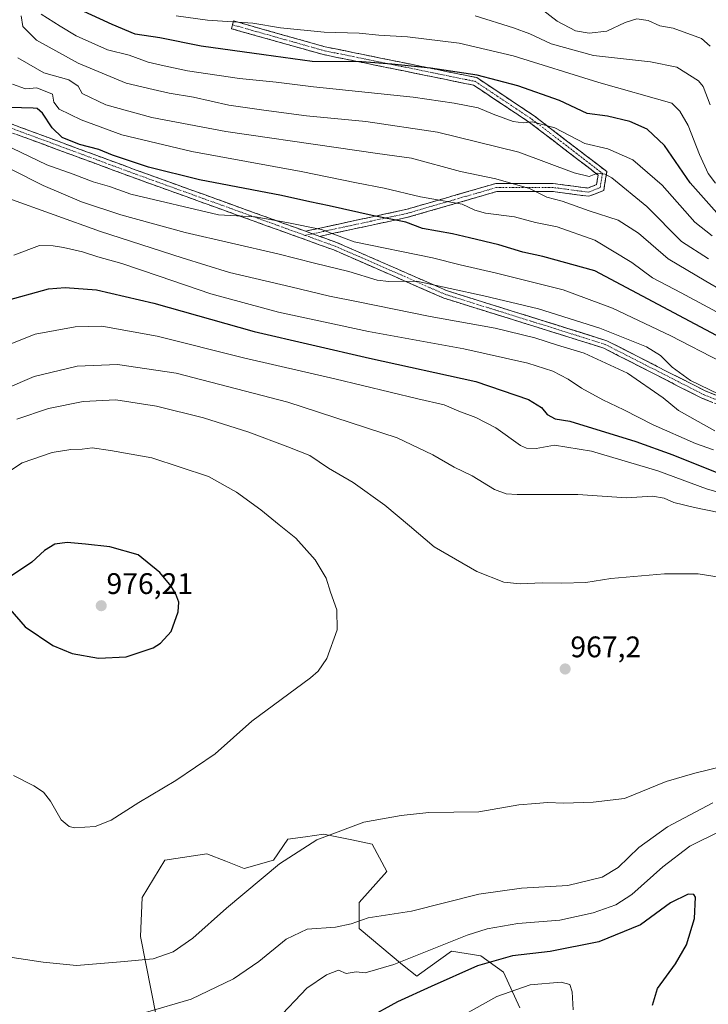
# Model space of a CAD drawing. Units: metres. Extents: x 593300 to 596725, y 4766083 to 4768444.
# Drawn here: x 596276 to 596507, y 4767697 to 4768028 of the extents above; entities that cross this region are included whole.
import ezdxf
from ezdxf.enums import TextEntityAlignment as Align

# ---------------------------------------------------------------- set-up
doc = ezdxf.new("R2010")
doc.units = ezdxf.units.M
doc.header["$MEASUREMENT"] = 0
doc.linetypes.add('TRAZO_Y_PUNTO', pattern=[1, 0.5, -0.25, 0, -0.25])
doc.linetypes.add('TRAZOSX2', pattern=[1.5, 1, -0.5])
for name, color, linetype, lineweight in [('Arbolado forestal CxS', 92, 'Continuous', 0), ('Camino', 19, 'TRAZOSX2', 0), ('Camino Cxs', 19, 'Continuous', 0), ('Camino eje', 19, 'TRAZO_Y_PUNTO', 0), ('Carátula', 7, 'Continuous', 5), ('Curva de nivel maestra', 36, 'Continuous', 30), ('Curva de nivel normal', 36, 'Continuous', 0), ('Pastizal CxS', 92, 'Continuous', 0), ('Punto de cota en terreno', 7, 'Continuous', 0), ('Rótulo de punto de cota en terreno', 19, 'Continuous', 0)]:
    doc.layers.add(name, color=color, linetype=linetype, lineweight=lineweight)
doc.styles.add('Arial', font='txt', dxfattribs={"height": 0.2})

# ---------------------------------------------------------------- blocks, each defined once
blk = doc.blocks.new('*U150')
at = {"layer": 'Arbolado forestal CxS', "color": 92, "linetype": 'Continuous', "lineweight": 0}
blk.add_polyline3d([(596443.9109, 4767695.6409, 942.2435), (596438.4537, 4767707.6477, 945.7931), (596430.8134, 4767713.1037, 949.1045), (596420.9899, 4767714.7415, 951.4439), (596410.1851, 4767706.9239, 950.381), (596409.3081, 4767706.2893, 950.2894), (596404.3959, 4767710.1087, 952.541), (596389.8149, 4767722.3819, 958.2893), (596389.8149, 4767731.1145, 960.2085), (596399.1591, 4767741.4835, 961.9113), (596394.2475, 4767750.7619, 963.1696), (596387.4129, 4767752.1275, 963.6419), (596377.8745, 4767754.0359, 964.374), (596371.7991, 4767753.2069, 964.6321), (596365.8689, 4767752.3985, 965.0293), (596360.9569, 4767745.3033, 964.5238), (596351.1321, 4767742.5743, 965.2577), (596347.1895, 4767744.1175, 965.9043), (596344.9909, 4767744.9779, 966.2668), (596338.5805, 4767747.4859, 967.3033), (596334.0371, 4767746.7875, 967.6522), (596324.3911, 4767745.3031, 968.251), (596316.7491, 4767732.7511, 967.9678), (596316.2043, 4767719.6525, 965.9866), (596321.6605, 4767692.3653, 958.124)], dxfattribs=at)
blk = doc.blocks.new('*U153')
at = {"layer": 'Arbolado forestal CxS', "color": 92, "linetype": 'Continuous', "lineweight": 0}
blk.add_polyline3d([(596443.9109, 4767695.6409, 942.2435), (596438.4537, 4767707.6477, 945.7931), (596430.8134, 4767713.1037, 949.1045), (596420.9899, 4767714.7415, 951.4439), (596410.1851, 4767706.9239, 950.381), (596409.3081, 4767706.2893, 950.2894), (596404.3959, 4767710.1087, 952.541), (596389.8149, 4767722.3819, 958.2893), (596389.8149, 4767731.1145, 960.2085), (596399.1591, 4767741.4835, 961.9113), (596394.2475, 4767750.7619, 963.1696), (596387.4129, 4767752.1275, 963.6419), (596377.8745, 4767754.0359, 964.374), (596371.7991, 4767753.2069, 964.6321), (596365.8689, 4767752.3985, 965.0293), (596360.9569, 4767745.3033, 964.5238), (596351.1321, 4767742.5743, 965.2577), (596347.1895, 4767744.1175, 965.9043), (596344.9909, 4767744.9779, 966.2668), (596338.5805, 4767747.4859, 967.3033), (596334.0371, 4767746.7875, 967.6522), (596324.3911, 4767745.3031, 968.251), (596316.7491, 4767732.7511, 967.9678), (596316.2043, 4767719.6525, 965.9866), (596321.6605, 4767692.3653, 958.124)], dxfattribs=at)
blk = doc.blocks.new('*U157')
at = {"layer": 'Pastizal CxS', "color": 92, "linetype": 'Continuous', "lineweight": 0}
blk.add_polyline3d([(596443.9109, 4767695.6409, 942.2435), (596438.4537, 4767707.6477, 945.7931), (596430.8134, 4767713.1037, 949.1045), (596420.9899, 4767714.7415, 951.4439), (596410.1851, 4767706.9239, 950.381), (596409.3081, 4767706.2893, 950.2894), (596404.3959, 4767710.1087, 952.541), (596389.8149, 4767722.3819, 958.2893), (596389.8149, 4767731.1145, 960.2085), (596399.1591, 4767741.4835, 961.9113), (596394.2475, 4767750.7619, 963.1696), (596387.4129, 4767752.1275, 963.6419), (596377.8745, 4767754.0359, 964.374), (596371.7991, 4767753.2069, 964.6321), (596365.8689, 4767752.3985, 965.0293), (596360.9569, 4767745.3033, 964.5238), (596351.1321, 4767742.5743, 965.2577), (596347.1895, 4767744.1175, 965.9043), (596344.9909, 4767744.9779, 966.2668), (596338.5805, 4767747.4859, 967.3033), (596334.0371, 4767746.7875, 967.6522), (596324.3911, 4767745.3031, 968.251), (596316.7491, 4767732.7511, 967.9678), (596316.2043, 4767719.6525, 965.9866), (596321.6605, 4767692.3653, 958.124)], dxfattribs=at)
blk = doc.blocks.new('*U162')
at = {"layer": 'Curva de nivel normal', "color": 36, "linetype": 'Continuous', "lineweight": 0}
blk.add_polyline3d([(596516.25, 4767926.64, 920), (596498.3, 4767936.36, 920), (596488.67, 4767941.43, 920), (596481.63, 4767946.61, 920), (596469.17, 4767954.08, 920), (596456.52, 4767958.54, 920), (596449.21, 4767960.06, 920), (596442.18, 4767961.88, 920), (596432.39, 4767963.18, 920), (596428.84, 4767964.19, 920), (596424.54, 4767966.19, 920), (596410.52, 4767968.63, 920), (596398.23, 4767971.62, 920), (596388.99, 4767973.38, 920), (596370.37, 4767977.18, 920), (596333.53, 4767983.94, 920), (596309.88, 4767989.52, 920), (596296.21, 4767994.54, 920), (596288.8, 4767998.18, 920), (596287, 4768000.57, 920), (596286.55, 4768003.28, 920), (596281.3, 4768005.31, 920), (596277.44, 4768004.98, 920), (596273.12, 4768006.65, 920)], dxfattribs=at)
blk = doc.blocks.new('*U164')
at = {"layer": 'Curva de nivel normal', "color": 36, "linetype": 'Continuous', "lineweight": 0}
blk.add_polyline3d([(596514.21, 4767900.61, 935), (596501.38, 4767906.78, 935), (596495.24, 4767911.3, 935), (596491.37, 4767915.3, 935), (596486.61, 4767918.14, 935), (596470.95, 4767924.48, 935), (596450.3, 4767931, 935), (596431.89, 4767935.34, 935), (596409.19, 4767940.3, 935), (596399.88, 4767940.2, 935), (596395.91, 4767940.64, 935), (596386.36, 4767943.53, 935), (596374.81, 4767946.34, 935), (596362.5, 4767949.51, 935), (596331.22, 4767956.66, 935), (596309.63, 4767962.63, 935), (596296.37, 4767966.98, 935), (596283.44, 4767972.52, 935), (596261.83, 4767983.39, 935)], dxfattribs=at)
blk = doc.blocks.new('*U166')
at = {"layer": 'Curva de nivel normal', "color": 36, "linetype": 'Continuous', "lineweight": 0}
blk.add_polyline3d([(596516.2, 4767934.65, 915), (596506.63, 4767940.23, 915), (596493.86, 4767947.74, 915), (596483.88, 4767956.48, 915), (596477.08, 4767960.78, 915), (596467.34, 4767963.97, 915), (596458.19, 4767967.25, 915), (596453.1, 4767968.58, 915), (596447.17, 4767971.44, 915), (596435.85, 4767974.68, 915), (596423.99, 4767977.24, 915), (596407.47, 4767981.72, 915), (596395.99, 4767983.24, 915), (596382.06, 4767985.33, 915), (596344.99, 4767990.7, 915), (596320.06, 4767995.32, 915), (596304.5, 4767999.62, 915), (596296.53, 4768003.47, 915), (596295.19, 4768005.93, 915), (596292.06, 4768008.05, 915), (596283.66, 4768010.4, 915), (596274.87, 4768015.5, 915)], dxfattribs=at)
blk = doc.blocks.new('*U167')
at = {"layer": 'Curva de nivel normal', "color": 36, "linetype": 'Continuous', "lineweight": 0}
blk.add_polyline3d([(596511.78, 4767913.09, 930), (596494.86, 4767921.9, 930), (596475.19, 4767931.16, 930), (596458.51, 4767937.32, 930), (596436.15, 4767943.02, 930), (596423.85, 4767945.73, 930), (596414.52, 4767948.09, 930), (596388.19, 4767953.47, 930), (596377.18, 4767957.65, 930), (596365.47, 4767960.04, 930), (596354.82, 4767961.95, 930), (596342.5, 4767962.66, 930), (596313.02, 4767969.56, 930), (596305.75, 4767972.1, 930), (596300.33, 4767973.72, 930), (596293.53, 4767976.26, 930), (596284.69, 4767979.42, 930), (596272.98, 4767985.05, 930)], dxfattribs=at)
blk = doc.blocks.new('*U187')
at = {"layer": 'Curva de nivel normal', "color": 36, "linetype": 'Continuous', "lineweight": 0}
blk.add_polyline3d([(596509.87, 4767973.26, 895), (596507.4, 4767976.57, 895), (596504.48, 4767982.92, 895), (596500.69, 4767992.73, 895), (596497.79, 4767997.54, 895), (596495.19, 4768000.19, 895), (596470.52, 4768007.12, 895), (596441.69, 4768016.13, 895), (596423.53, 4768020.44, 895), (596406.19, 4768022.59, 895), (596396.52, 4768023.13, 895), (596389.82, 4768023.78, 895), (596378.06, 4768024.09, 895), (596363.37, 4768025.59, 895), (596354.08, 4768027.09, 895), (596338.84, 4768028.19, 895), (596328.22, 4768029.6, 895)], dxfattribs=at)
blk = doc.blocks.new('*U188')
at = {"layer": 'Curva de nivel normal', "color": 36, "linetype": 'Continuous', "lineweight": 0}
blk.add_polyline3d([(596509.68, 4767889.94, 940), (596497.38, 4767896.78, 940), (596492.21, 4767900.94, 940), (596480.2, 4767909.27, 940), (596465.65, 4767916.05, 940), (596456.65, 4767918.71, 940), (596449.04, 4767921.21, 940), (596435.7, 4767924.5, 940), (596413.82, 4767928.4, 940), (596389.52, 4767933.36, 940), (596379.85, 4767935.17, 940), (596366.84, 4767938.31, 940), (596346.19, 4767943.14, 940), (596330.27, 4767948.09, 940), (596302.79, 4767956.97, 940), (596271.5, 4767968.23, 940)], dxfattribs=at)
blk = doc.blocks.new('*U193')
at = {"layer": 'Curva de nivel normal', "color": 36, "linetype": 'Continuous', "lineweight": 0}
blk.add_polyline3d([(596507.47, 4767947.81, 910), (596498.42, 4767953.6, 910), (596486.68, 4767965.4, 910), (596474.97, 4767975.05, 910), (596472.7, 4767976.32, 910), (596470.16, 4767976.6, 910), (596467.35, 4767975.49, 910), (596462.21, 4767976.7, 910), (596443.59, 4767983.75, 910), (596416.26, 4767990.49, 910), (596392.05, 4767993.99, 910), (596372.15, 4767995.91, 910), (596357.7, 4767997.87, 910), (596345.98, 4767999.54, 910), (596334.06, 4768002.25, 910), (596325.86, 4768003.52, 910), (596320.5, 4768004.78, 910), (596311.37, 4768006.92, 910), (596295.18, 4768013.64, 910), (596281.22, 4768021.43, 910), (596276.55, 4768025.98, 910), (596276.01, 4768029.66, 910)], dxfattribs=at)
blk = doc.blocks.new('*U194')
at = {"layer": 'Curva de nivel normal', "color": 36, "linetype": 'Continuous', "lineweight": 0}
blk.add_polyline3d([(596508.09, 4768019.44, 885), (596505.19, 4768021.95, 885), (596495.63, 4768025.45, 885), (596491.14, 4768026.25, 885), (596487.18, 4768028, 885), (596483.34, 4768028.65, 885), (596479.45, 4768027.41, 885), (596473.29, 4768024.48, 885), (596467.32, 4768023.73, 885), (596462.68, 4768024.52, 885), (596456.53, 4768027.79, 885), (596449.09, 4768033.48, 885)], dxfattribs=at)
blk = doc.blocks.new('*U195')
at = {"layer": 'Curva de nivel normal', "color": 36, "linetype": 'Continuous', "lineweight": 0}
for points in [[(596511.88, 4767755.28, 955), (596501.2, 4767750.02, 955), (596492.15, 4767743.13, 955), (596481.68, 4767733.74, 955), (596476.31, 4767730.25, 955), (596468.65, 4767727.62, 955), (596457.38, 4767725.13, 955), (596443.32, 4767724.04, 955), (596432.97, 4767722.24, 955), (596426.19, 4767720.12, 955), (596401.52, 4767710.26, 955), (596391.86, 4767707.45, 955), (596388.86, 4767707.69, 955), (596385.52, 4767707.14, 955), (596382.86, 4767708.29, 955), (596378.86, 4767706.68, 955), (596372.23, 4767702.28, 955), (596362.03, 4767691.42, 955)], [(596264.84, 4767916.1, 955), (596280.74, 4767922.44, 955), (596294.26, 4767924.94, 955), (596303.19, 4767925.08, 955), (596321.79, 4767921.76, 955), (596350.94, 4767914.45, 955), (596381.68, 4767907.41, 955), (596409.59, 4767900.65, 955), (596418.47, 4767898.6, 955), (596423.37, 4767896.47, 955), (596429.19, 4767894.41, 955), (596435.86, 4767890.92, 955), (596444.19, 4767884.94, 955), (596446.24, 4767884, 955), (596449.48, 4767883.94, 955), (596455.66, 4767885.06, 955), (596468.13, 4767883.08, 955), (596490.49, 4767876.4, 955), (596506.85, 4767870.38, 955), (596526.3, 4767864.75, 955)]]:
    blk.add_polyline3d(points, dxfattribs=at)
blk = doc.blocks.new('*U202')
at = {"layer": 'Curva de nivel normal', "color": 36, "linetype": 'Continuous', "lineweight": 0}
blk.add_polyline3d([(596508.7, 4767955.54, 905), (596502.92, 4767960.16, 905), (596491.84, 4767972.56, 905), (596482.06, 4767981.16, 905), (596473.57, 4767984.81, 905), (596465.82, 4767986.62, 905), (596455.76, 4767991.85, 905), (596448.19, 4767993.87, 905), (596445.12, 4767993.57, 905), (596441.71, 4767994.02, 905), (596434.96, 4767996.49, 905), (596429.98, 4767998.62, 905), (596421.82, 4768000.17, 905), (596408.04, 4768002.22, 905), (596374.49, 4768005.75, 905), (596361.88, 4768007.26, 905), (596349.6, 4768008.47, 905), (596332.04, 4768011.07, 905), (596324.16, 4768012.73, 905), (596318.84, 4768013.95, 905), (596312.38, 4768016.37, 905), (596305.15, 4768018.21, 905), (596294.57, 4768022.87, 905), (596289.12, 4768026.14, 905), (596282.76, 4768030.12, 905)], dxfattribs=at)
blk = doc.blocks.new('*U205')
at = {"layer": 'Curva de nivel normal', "color": 36, "linetype": 'Continuous', "lineweight": 0}
blk.add_polyline3d([(596508.02, 4767999.59, 890), (596505.7, 4768005.8, 890), (596504.1, 4768007.76, 890), (596496.85, 4768012.27, 890), (596488.01, 4768014.14, 890), (596468.82, 4768016.29, 890), (596454.52, 4768020.14, 890), (596447.38, 4768023.51, 890), (596441.79, 4768025.52, 890), (596428.93, 4768029.66, 890)], dxfattribs=at)
blk = doc.blocks.new('*U210')
at = {"layer": 'Curva de nivel normal', "color": 36, "linetype": 'Continuous', "lineweight": 0}
for points in [[(596509.22, 4767883.52, 945), (596503.07, 4767885.57, 945), (596488.82, 4767891.95, 945), (596478.96, 4767896.97, 945), (596471.86, 4767900.28, 945), (596464.72, 4767904.29, 945), (596460.22, 4767907.32, 945), (596455.12, 4767909.99, 945), (596446.66, 4767912.67, 945), (596425.09, 4767917.46, 945), (596393, 4767923.3, 945), (596362.72, 4767929.79, 945), (596339.93, 4767936.01, 945), (596322.49, 4767942, 945), (596309.93, 4767946.18, 945), (596301.89, 4767948.44, 945), (596296.67, 4767950.16, 945), (596290.26, 4767951.66, 945), (596286.85, 4767952.14, 945), (596282.18, 4767952.28, 945), (596273.52, 4767949.05, 945)], [(596424.77, 4767693.03, 945), (596436.23, 4767699.46, 945), (596447.46, 4767703.37, 945), (596457.83, 4767704.23, 945), (596460.82, 4767703.48, 945), (596461.54, 4767700.96, 945), (596461.92, 4767694.9, 945)]]:
    blk.add_polyline3d(points, dxfattribs=at)
blk = doc.blocks.new('*U225')
at = {"layer": 'Curva de nivel maestra', "color": 36, "linetype": 'Continuous', "lineweight": 30}
blk.add_polyline3d([(596510.28, 4767963.28, 900), (596501.28, 4767973.35, 900), (596492.64, 4767985.98, 900), (596486.84, 4767991.45, 900), (596480.95, 4767994.06, 900), (596473.54, 4767995.78, 900), (596466.64, 4767996.75, 900), (596457.32, 4768001.06, 900), (596443.26, 4768005.99, 900), (596429.57, 4768009.63, 900), (596422.88, 4768010.62, 900), (596413.93, 4768011.96, 900), (596400.86, 4768013.32, 900), (596390.8, 4768014.12, 900), (596374.07, 4768014.22, 900), (596357.78, 4768016.52, 900), (596336.7, 4768019.43, 900), (596322.76, 4768022.15, 900), (596314.4, 4768023.47, 900), (596306.66, 4768026.72, 900), (596295.66, 4768031.72, 900)], dxfattribs=at)
blk = doc.blocks.new('*U226')
at = {"layer": 'Curva de nivel maestra', "color": 36, "linetype": 'Continuous', "lineweight": 30}
blk.add_polyline3d([(596515.47, 4767919.22, 925), (596469.19, 4767943.78, 925), (596451.68, 4767948.57, 925), (596444.93, 4767950.09, 925), (596436.88, 4767952.48, 925), (596426.98, 4767954.83, 925), (596421.3, 4767956.23, 925), (596411.22, 4767958, 925), (596405.52, 4767960.18, 925), (596394.24, 4767962.36, 925), (596379.74, 4767965.62, 925), (596373.24, 4767966.95, 925), (596363.68, 4767969.12, 925), (596336.14, 4767974.36, 925), (596318.91, 4767978.68, 925), (596306.79, 4767982.71, 925), (596302.14, 4767984.58, 925), (596295.72, 4767986.32, 925), (596289.81, 4767988.66, 925), (596286.42, 4767991.94, 925), (596283.27, 4767996.86, 925), (596281.46, 4767998.44, 925), (596280.06, 4767998.57, 925), (596272.18, 4767998.77, 925)], dxfattribs=at)
blk = doc.blocks.new('5PATER')
at = {"layer": 'Carátula', "linetype": 'Continuous', "lineweight": 5}
h = blk.add_hatch(color=250, dxfattribs=at)
edge = h.paths.add_edge_path()
edge.add_ellipse((0, 0.01), major_axis=(-1.33, -1.34), ratio=0.999422, start_angle=0, end_angle=360)

msp = doc.modelspace()

# ---------------------------------------------------------------- linework, layer by layer
at = {"layer": 'Camino', "color": 19, "linetype": 'TRAZOSX2', "lineweight": 0}
for points in [[(596371.79, 4767957.09), (596405.59, 4767964.39), (596435.89, 4767973.16), (596455.22, 4767973.16), (596466.87, 4767971.61), (596469.8, 4767972.78), (596470.34, 4767976), (596447.2, 4767993.73), (596428.41, 4768006.26), (596377.82, 4768016.54), (596346.82, 4768025.28), (596347.18, 4768026.58)], [(596347.18, 4768026.58), (596347.55, 4768027.88), (596378.46, 4768019.16), (596429.47, 4768008.8), (596448.77, 4767995.93), (596473.27, 4767977.15), (596472.21, 4767970.84), (596467.21, 4767968.84), (596455.04, 4767970.46), (596436.27, 4767970.46), (596406.25, 4767961.77), (596376.58, 4767955.36)], [(596220.56, 4768017.21), (596262.58, 4767996.95), (596314.44, 4767977.79), (596371.79, 4767957.09)], [(596376.58, 4767955.36), (596382.28, 4767953.31), (596419.29, 4767937.11), (596473.24, 4767920.23), (596506.36, 4767903.34), (596516.13, 4767899.48), (596534.71, 4767904.61), (596576.13, 4767928.27), (596615.74, 4767961.94), (596655.52, 4767993.76), (596690.62, 4768014.3), (596698.38, 4768019.47)], [(596524.77, 4767899.06), (596515.98, 4767896.64), (596505.24, 4767900.88), (596472.21, 4767917.72), (596418.34, 4767934.58), (596381.28, 4767950.8), (596313.51, 4767975.26), (596261.52, 4767994.46), (596222.07, 4768013.5)]]:
    msp.add_lwpolyline(points, dxfattribs=at)
at = {"layer": 'Camino Cxs', "color": 19, "linetype": 'Continuous', "lineweight": 0}
msp.add_lwpolyline([(596371.79, 4767957.09), (596376.58, 4767955.36)], dxfattribs=at)
msp.add_lwpolyline([(596371.79, 4767957.09), (596376.58, 4767955.36)], dxfattribs=at)
msp.add_polyline3d([(596376.58, 4767955.36, 930.87), (596374.19, 4767956.23, 930.62), (596373.23, 4767956.57, 930.53), (596371.79, 4767957.09, 930.41), (596376.62, 4767958.13, 929.71), (596381.45, 4767959.18, 928), (596386.28, 4767960.22, 927.08), (596391.1, 4767961.26, 925.77), (596395.93, 4767962.31, 924.93), (596400.76, 4767963.35, 923.45), (596405.59, 4767964.39, 922.27), (596409.92, 4767965.64, 921.25), (596414.25, 4767966.9, 920.38), (596418.58, 4767968.15, 919.61), (596422.9, 4767969.4, 918.55), (596427.23, 4767970.66, 917.38), (596431.56, 4767971.91, 916.23), (596435.89, 4767973.16, 915.43), (596440.72, 4767973.16, 914.91), (596445.56, 4767973.16, 914.56), (596450.39, 4767973.16, 913.89), (596455.22, 4767973.16, 913.29), (596459.1, 4767972.65, 912.57), (596462.98, 4767972.13, 911.66), (596466.87, 4767971.61, 910.98), (596469.8, 4767972.78, 910.73), (596470.34, 4767976, 909.82), (596466.48, 4767978.95, 908.5), (596462.62, 4767981.91, 907.29), (596458.77, 4767984.87, 906.78), (596454.91, 4767987.82, 906.32), (596451.06, 4767990.78, 905.42), (596447.2, 4767993.73, 904.75), (596443.44, 4767996.24, 904.13), (596439.69, 4767998.74, 903.75), (596435.93, 4768001.25, 903.09), (596432.17, 4768003.76, 902.4), (596428.41, 4768006.26, 901.47), (596423.81, 4768007.2, 901.39), (596419.21, 4768008.13, 901.35), (596414.61, 4768009.06, 901.4), (596410.01, 4768010, 901.12), (596405.41, 4768010.93, 900.55), (596400.82, 4768011.87, 900.13), (596396.22, 4768012.8, 899.91), (596391.62, 4768013.73, 899.89), (596387.02, 4768014.67, 899.61), (596382.42, 4768015.6, 899.04), (596377.82, 4768016.54, 898.92), (596373.39, 4768017.79, 898.63), (596368.96, 4768019.04, 898.12), (596364.53, 4768020.29, 897.64), (596360.1, 4768021.53, 897.08), (596355.67, 4768022.78, 896.98), (596351.24, 4768024.03, 896.58), (596346.82, 4768025.28, 895.71), (596347.55, 4768027.88, 894.23), (596351.96, 4768026.64, 894.98), (596356.38, 4768025.39, 895.69), (596360.79, 4768024.14, 895.69), (596365.21, 4768022.9, 896.37), (596369.63, 4768021.65, 896.85), (596374.04, 4768020.41, 897.34), (596378.46, 4768019.16, 897.81), (596383.09, 4768018.22, 897.82), (596387.73, 4768017.28, 898.3), (596392.37, 4768016.34, 898.47), (596397.01, 4768015.4, 898.64), (596401.64, 4768014.45, 898.98), (596406.28, 4768013.51, 899.27), (596410.92, 4768012.57, 899.73), (596415.55, 4768011.63, 899.77), (596420.19, 4768010.69, 899.86), (596424.83, 4768009.74, 900.27), (596429.47, 4768008.8, 900.23), (596433.33, 4768006.23, 901.05), (596437.19, 4768003.65, 902.2), (596441.05, 4768001.08, 902.65), (596444.91, 4767998.5, 903.23), (596448.77, 4767995.93, 903.72), (596452.27, 4767993.25, 904.61), (596455.77, 4767990.57, 905.3), (596459.27, 4767987.88, 905.63), (596462.77, 4767985.2, 905.99), (596466.27, 4767982.52, 907.05), (596469.77, 4767979.84, 908.23), (596473.27, 4767977.15, 909.21), (596472.74, 4767974, 910.47), (596472.21, 4767970.84, 911.17), (596469.71, 4767969.84, 911.49), (596467.21, 4767968.84, 912.03), (596463.15, 4767969.38, 912.6), (596459.1, 4767969.92, 913.51), (596455.04, 4767970.46, 914.23), (596450.35, 4767970.46, 914.71), (596445.66, 4767970.46, 915.46), (596440.97, 4767970.46, 916.09), (596436.27, 4767970.46, 916.79), (596431.98, 4767969.22, 917.65), (596427.7, 4767967.98, 918.58), (596423.41, 4767966.74, 919.65), (596419.12, 4767965.5, 920.75), (596414.83, 4767964.26, 921.76), (596410.54, 4767963.01, 922.64), (596406.25, 4767961.77, 923.56), (596402.01, 4767960.86, 924.73), (596397.77, 4767959.94, 925.85), (596393.53, 4767959.03, 926.72), (596389.3, 4767958.11, 927.74), (596385.06, 4767957.19, 928.7), (596380.82, 4767956.28, 929.71), (596376.58, 4767955.36, 930.87)], close=True, dxfattribs=at)
for points in [[(596271.22, 4767993.76, 927.22), (596275.55, 4767992.16, 927.7), (596279.87, 4767990.57, 927.86), (596284.19, 4767988.97, 926.98), (596288.51, 4767987.37, 926.08), (596292.83, 4767985.78, 925.95), (596297.15, 4767984.18, 925.55), (596301.47, 4767982.58, 925.93), (596305.8, 4767980.99, 925.82), (596310.12, 4767979.39, 925.99), (596314.44, 4767977.79, 926.31), (596318.96, 4767976.16, 926.27), (596323.48, 4767974.53, 926.27), (596328.01, 4767972.9, 926.27), (596332.53, 4767971.26, 926.57), (596337.05, 4767969.63, 927.48), (596341.57, 4767968, 927.95), (596346.1, 4767966.37, 928.08), (596350.62, 4767964.73, 928.82), (596355.14, 4767963.1, 929.53), (596359.66, 4767961.47, 929.57), (596364.19, 4767959.84, 929.84), (596368.71, 4767958.2, 930.28), (596371.79, 4767957.09, 930.45), (596373.23, 4767956.57, 930.53), (596374.19, 4767956.23, 930.6), (596376.58, 4767955.36, 930.78), (596377.75, 4767954.94, 930.87), (596382.28, 4767953.31, 930.99), (596386.39, 4767951.51, 931.08), (596390.5, 4767949.71, 931.57), (596394.61, 4767947.91, 931.94), (596398.73, 4767946.11, 932.49), (596402.84, 4767944.31, 933.11), (596406.95, 4767942.51, 933.5), (596411.07, 4767940.71, 934.01), (596415.18, 4767938.91, 934.57), (596419.29, 4767937.11, 934.88), (596423.79, 4767935.71, 935.22), (596428.28, 4767934.3, 935.59), (596432.78, 4767932.89, 935.89), (596437.27, 4767931.49, 936.18), (596441.77, 4767930.08, 936.55), (596446.27, 4767928.67, 937.16), (596450.76, 4767927.27, 937), (596455.26, 4767925.86, 936.92), (596459.75, 4767924.45, 936.9), (596464.25, 4767923.05, 937.26), (596468.74, 4767921.64, 937.44), (596473.24, 4767920.23, 937.25), (596477.38, 4767918.12, 937.29), (596481.52, 4767916.01, 937.45), (596485.66, 4767913.9, 937.47), (596489.8, 4767911.79, 936.56), (596493.94, 4767909.68, 936.02), (596498.08, 4767907.57, 935.67), (596502.22, 4767905.45, 935.51), (596506.36, 4767903.34, 935.36), (596509.61, 4767902.06, 935.07)], [(596508.82, 4767899.47, 936.23), (596505.24, 4767900.88, 936.44), (596501.12, 4767902.99, 936.93), (596496.99, 4767905.09, 936.89), (596492.86, 4767907.2, 937.39), (596488.73, 4767909.3, 937.61), (596484.6, 4767911.41, 938.39), (596480.47, 4767913.51, 938.75), (596476.34, 4767915.62, 938.54), (596472.21, 4767917.72, 938.64), (596467.73, 4767919.13, 938.43), (596463.24, 4767920.53, 938), (596458.75, 4767921.94, 938.14), (596454.26, 4767923.34, 938.34), (596449.77, 4767924.75, 938.19), (596445.28, 4767926.15, 938.24), (596440.79, 4767927.56, 937.95), (596436.3, 4767928.96, 937.75), (596431.81, 4767930.37, 937.02), (596427.32, 4767931.77, 936.92), (596422.83, 4767933.17, 936.45), (596418.34, 4767934.58, 935.97), (596414.23, 4767936.38, 935.6), (596410.11, 4767938.18, 935.57), (596405.99, 4767939.99, 934.97), (596401.87, 4767941.79, 934.43), (596397.75, 4767943.59, 933.88), (596393.63, 4767945.39, 933.1), (596389.51, 4767947.19, 932.84), (596385.39, 4767949, 932.48), (596381.28, 4767950.8, 931.9), (596376.76, 4767952.43, 931.84), (596372.24, 4767954.06, 931.47), (596367.72, 4767955.69, 931.04), (596363.21, 4767957.32, 931), (596358.69, 4767958.95, 930.68), (596354.17, 4767960.58, 930.35), (596349.65, 4767962.21, 930.01), (596345.14, 4767963.84, 929.27), (596340.62, 4767965.47, 928.65), (596336.1, 4767967.1, 928.54), (596331.58, 4767968.73, 927.83), (596327.07, 4767970.37, 927.14), (596322.55, 4767972, 927.34), (596318.03, 4767973.63, 927.28), (596313.51, 4767975.26, 927.03), (596309.18, 4767976.86, 927.05), (596304.85, 4767978.46, 927.15), (596300.52, 4767980.06, 926.88), (596296.18, 4767981.66, 926.72), (596291.85, 4767983.26, 927.64), (596287.52, 4767984.86, 927.4), (596283.19, 4767986.46, 927.9), (596278.85, 4767988.06, 928.52), (596274.52, 4767989.66, 928.44)]]:
    msp.add_polyline3d(points, dxfattribs=at)
at = {"layer": 'Camino eje', "color": 19, "linetype": 'TRAZO_Y_PUNTO', "lineweight": 0}
for points in [[(596347.18, 4768026.58), (596378.14, 4768017.85), (596428.94, 4768007.53), (596447.99, 4767994.83), (596471.8, 4767976.58), (596471.01, 4767971.81), (596467.04, 4767970.23), (596455.13, 4767971.81), (596436.08, 4767971.81), (596405.92, 4767963.08), (596374.19, 4767956.23)], [(596221.32, 4768015.35), (596262.05, 4767995.71), (596313.98, 4767976.53), (596371.7, 4767955.69)], [(596374.19, 4767956.23), (596371.7, 4767955.69)], [(596371.7, 4767955.69), (596381.78, 4767952.05), (596418.82, 4767935.85), (596472.73, 4767918.98), (596505.8, 4767902.11), (596516.05, 4767898.06), (596524.74, 4767900.46)]]:
    msp.add_lwpolyline(points, dxfattribs=at)
at = {"layer": 'Curva de nivel maestra', "color": 36, "linetype": 'Continuous', "lineweight": 30}
for points in [[(596269.86, 4767933.44, 950), (596285.19, 4767937.69, 950), (596290.9, 4767938.14, 950), (596301.36, 4767937.34, 950), (596320.69, 4767932.84, 950), (596354.54, 4767923.33, 950), (596393.36, 4767914.31, 950), (596429.19, 4767906.48, 950), (596446.87, 4767900.39, 950), (596451.25, 4767897.77, 950), (596453.19, 4767895.37, 950), (596455.81, 4767893.98, 950), (596460.84, 4767893.18, 950), (596483.06, 4767886.24, 950), (596495.44, 4767881.79, 950), (596513.64, 4767874.52, 950)], [(596302.09, 4767813.38, 975), (596311.37, 4767813.75, 975), (596320.52, 4767816.77, 975), (596322.97, 4767818.35, 975), (596326.52, 4767822.32, 975), (596328.87, 4767828.94, 975), (596329.1, 4767832.16, 975), (596328.13, 4767834.86, 975), (596326.57, 4767837.63, 975), (596322.74, 4767842.23, 975), (596315.38, 4767848.11, 975), (596305.93, 4767850.78, 975), (596297.69, 4767851.78, 975), (596291.52, 4767852.29, 975), (596287.32, 4767851.7, 975), (596283.94, 4767849.59, 975), (596279.59, 4767845.65, 975), (596272.42, 4767840.86, 975)], [(596272.22, 4767829.83, 975), (596277.4, 4767823.85, 975), (596286.69, 4767817.6, 975), (596293.17, 4767814.9, 975), (596302.09, 4767813.38, 975)], [(596488.6, 4767696.54, 950), (596490.31, 4767702.12, 950), (596496.34, 4767710.4, 950), (596500.11, 4767716.8, 950), (596502.75, 4767725.67, 950), (596503.07, 4767732.86, 950), (596502.58, 4767733.83, 950), (596500.62, 4767733.92, 950), (596494.7, 4767730.98, 950), (596484.57, 4767723.55, 950), (596470.52, 4767717.87, 950), (596454.19, 4767714.63, 950), (596441.52, 4767713.18, 950), (596429.76, 4767709.75, 950), (596414.12, 4767702.77, 950), (596402.76, 4767697.59, 950), (596392.52, 4767691.99, 950)]]:
    msp.add_polyline3d(points, dxfattribs=at)
at = {"layer": 'Curva de nivel normal', "color": 36, "linetype": 'Continuous', "lineweight": 0}
for points in [[(596515.34, 4767861.44, 960), (596502.8, 4767864.02, 960), (596495.77, 4767865.79, 960), (596492.55, 4767867.26, 960), (596488.65, 4767867.85, 960), (596479.91, 4767867.36, 960), (596463.52, 4767868.48, 960), (596443.08, 4767868.49, 960), (596439.4, 4767868.65, 960), (596435.4, 4767870.09, 960), (596427.94, 4767874.68, 960), (596421.84, 4767877.65, 960), (596414.72, 4767881.77, 960), (596402.64, 4767887.54, 960), (596365.8, 4767899.53, 960), (596328.21, 4767909.28, 960), (596308.53, 4767912.26, 960), (596294.89, 4767911.7, 960), (596280.46, 4767908.19, 960), (596270.71, 4767903.99, 960)], [(596513.88, 4767840.22, 965), (596504, 4767841.72, 965), (596492.7, 4767841.77, 965), (596474.61, 4767840.14, 965), (596466.2, 4767838.87, 965), (596458.02, 4767838.56, 965), (596451.52, 4767838.71, 965), (596444.02, 4767838.34, 965), (596438.52, 4767838.93, 965), (596429.52, 4767842.5, 965), (596415.17, 4767850.8, 965), (596406.78, 4767857.87, 965), (596398.5, 4767864.89, 965), (596387.86, 4767872.45, 965), (596379.52, 4767877.36, 965), (596373.19, 4767881.62, 965), (596365.8, 4767884.46, 965), (596352.71, 4767889.42, 965), (596337.44, 4767894.28, 965), (596321.6, 4767898.23, 965), (596307.89, 4767900.3, 965), (596296.9, 4767899.77, 965), (596285.24, 4767897.38, 965), (596274.63, 4767893.8, 965)], [(596294.03, 4767756.23, 970), (596300.92, 4767756.62, 970), (596306.29, 4767758.81, 970), (596315.68, 4767764.73, 970), (596328.15, 4767772.11, 970), (596341.35, 4767781.19, 970), (596353.66, 4767792.12, 970), (596373.52, 4767806.72, 970), (596376.02, 4767808.95, 970), (596378.92, 4767813.25, 970), (596382.42, 4767822.85, 970), (596382.37, 4767829.64, 970), (596380.24, 4767835.53, 970), (596378.8, 4767840.32, 970), (596375.09, 4767846.41, 970), (596368.51, 4767853.8, 970), (596362.92, 4767858.2, 970), (596356.75, 4767863.3, 970), (596348.58, 4767869.19, 970), (596339.11, 4767874.5, 970), (596320.06, 4767880.79, 970), (596306.14, 4767883.25, 970), (596299.89, 4767884.21, 970), (596296.63, 4767883.7, 970), (596292.71, 4767883.62, 970), (596286.42, 4767882.62, 970), (596276.42, 4767879.1, 970), (596265.37, 4767871.96, 970)], [(596269.28, 4767713.09, 965), (596283.42, 4767711, 965), (596294.7, 4767709.9, 965), (596309.46, 4767711.16, 965), (596320.45, 4767712.13, 965), (596327.19, 4767714.46, 965), (596333.86, 4767719.1, 965), (596345.19, 4767729.13, 965), (596362.98, 4767744.1, 965), (596375.56, 4767752.18, 965), (596391.44, 4767758.13, 965), (596404.01, 4767760.43, 965), (596413.36, 4767761.33, 965), (596430.15, 4767761.6, 965), (596443.58, 4767763.94, 965), (596449.4, 4767764.44, 965), (596453.3, 4767764.76, 965), (596458.76, 4767764.54, 965), (596468.68, 4767764.88, 965), (596479.26, 4767766.05, 965), (596493.29, 4767771.82, 965), (596502.86, 4767774.61, 965), (596518.52, 4767778.4, 965)], [(596273.42, 4767773.84, 970), (596280.34, 4767770.32, 970), (596283.54, 4767768.27, 970), (596285.86, 4767765.18, 970), (596289.54, 4767758.94, 970), (596292.25, 4767756.64, 970), (596294.03, 4767756.23, 970)], [(596317.87, 4767694.07, 960), (596333.24, 4767698.55, 960), (596347.54, 4767705.4, 960), (596356.04, 4767711.22, 960), (596365.24, 4767718.74, 960), (596372.37, 4767722.07, 960), (596381.86, 4767722.82, 960), (596387.19, 4767723.9, 960), (596392.86, 4767725.96, 960), (596407.52, 4767728.22, 960), (596430.2, 4767733.92, 960), (596444.54, 4767735.86, 960), (596460.18, 4767736.76, 960), (596471.66, 4767739.57, 960), (596477.13, 4767742.9, 960), (596484.02, 4767749.59, 960), (596493.64, 4767756.59, 960), (596508.95, 4767764.63, 960)]]:
    msp.add_polyline3d(points, dxfattribs=at)
at = {"layer": 'Pastizal CxS', "color": 92, "linetype": 'Continuous', "lineweight": 0}
msp.add_polyline3d([(596321.66, 4767692.37, 958.12), (596316.2, 4767719.65, 965.99), (596316.75, 4767732.75, 967.97), (596324.39, 4767745.3, 968.25), (596334.04, 4767746.79, 967.65), (596338.58, 4767747.49, 967.3), (596344.99, 4767744.98, 966.27), (596347.19, 4767744.12, 965.9), (596351.13, 4767742.57, 965.26), (596360.96, 4767745.3, 964.52), (596365.87, 4767752.4, 965.03), (596371.8, 4767753.21, 964.63), (596377.87, 4767754.04, 964.37), (596387.41, 4767752.13, 963.64), (596394.25, 4767750.76, 963.17), (596399.16, 4767741.48, 961.91), (596389.81, 4767731.11, 960.21), (596389.81, 4767722.38, 958.29), (596404.4, 4767710.11, 952.54), (596409.31, 4767706.29, 950.29), (596410.19, 4767706.92, 950.38), (596420.99, 4767714.74, 951.44), (596430.81, 4767713.1, 949.1), (596438.45, 4767707.65, 945.79), (596443.91, 4767695.64, 942.24)], dxfattribs=at)

# ---------------------------------------------------------------- block references
at = {"layer": 'Arbolado forestal CxS', "color": 92, "linetype": 'Continuous', "lineweight": 0}
for name in ['*U150', '*U153']:
    msp.add_blockref(name, (0, 0), dxfattribs=at)
at = {"layer": 'Curva de nivel maestra', "color": 36, "linetype": 'Continuous', "lineweight": 30}
for name in ['*U226', '*U225']:
    msp.add_blockref(name, (0, 0), dxfattribs=at)
at = {"layer": 'Curva de nivel normal', "color": 36, "linetype": 'Continuous', "lineweight": 0}
for name in ['*U167', '*U166', '*U193', '*U202', '*U162', '*U187', '*U205', '*U194', '*U164', '*U188', '*U210', '*U195']:
    msp.add_blockref(name, (0, 0), dxfattribs=at)
at = {"layer": 'Pastizal CxS', "color": 92, "linetype": 'Continuous', "lineweight": 0}
msp.add_blockref('*U157', (0, 0), dxfattribs=at)
at = {"layer": 'Punto de cota en terreno', "linetype": 'Continuous', "lineweight": 0}
for p in [(596303, 4767831, 976.21), (596459.22, 4767809.7, 967.2)]:
    msp.add_blockref('5PATER', p, dxfattribs=at)

# ---------------------------------------------------------------- texts
at = {"layer": 'Rótulo de punto de cota en terreno', "color": 19, "linetype": 'Continuous', "lineweight": 0, "style": 'Arial'}
for s, p in [('976,21', (596304.76, 4767832.76)), ('967,2', (596460.98, 4767811.46))]:
    msp.add_text(s, height=7, dxfattribs=at).set_placement(p, align=Align.BOTTOM_LEFT)

doc.saveas('drawing.dxf')
